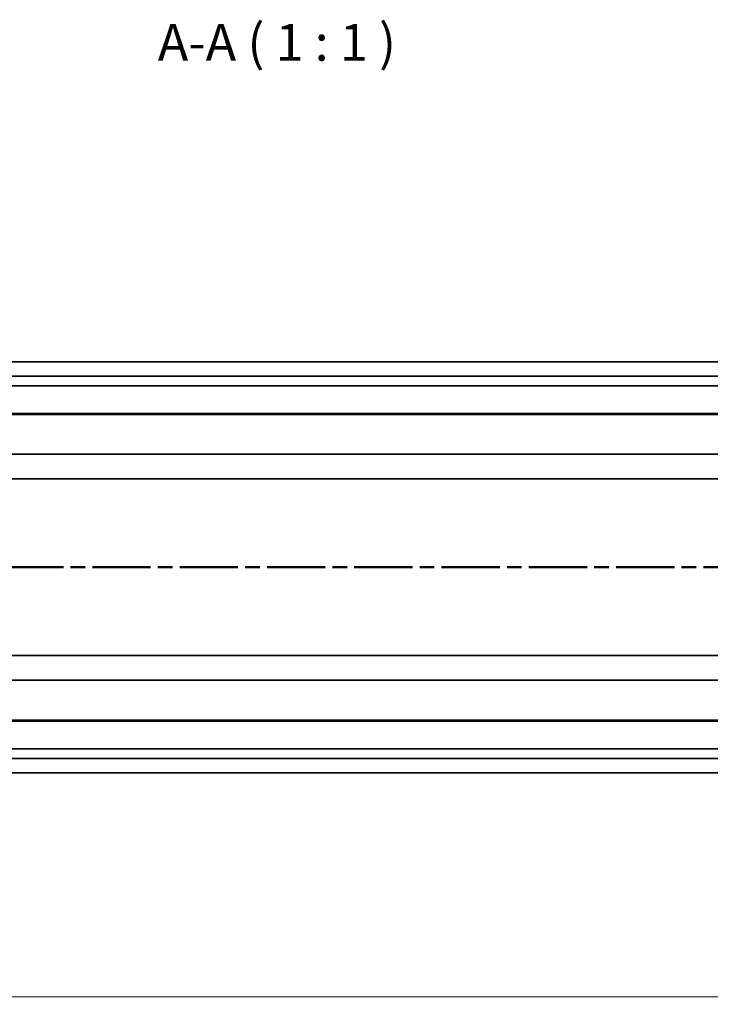
# Model space of a CAD drawing. Units: millimetres. Extents: x 0 to 841, y 0 to 594.
# Drawn here: x 242 to 336, y 331 to 465 of the extents above; entities that cross this region are included whole.
import ezdxf

# ---------------------------------------------------------------- set-up
doc = ezdxf.new("R2010")
doc.units = ezdxf.units.MM
doc.linetypes.add('CHAIN', pattern=[0.3543, 0.2362, -0.0295, 0.0591, -0.0295])
for name, color, linetype, lineweight in [('Dimension', 7, 'Continuous', 20), ('Section line', 7, 'CHAIN', 50), ('Symbol', 7, 'Continuous', 20), ('Visible', 7, 'Continuous', 35)]:
    doc.layers.add(name, color=color, linetype=linetype, lineweight=lineweight)
doc.styles.add('Dimensions', font='arial.ttf')
doc.styles.add('Standard 50', font='arial.ttf')
doc.dimstyles.new('Dimension style', dxfattribs={"dimtxt": 3.5, "dimasz": 2.5, "dimexe": 1, "dimexo": 1, "dimgap": 0.5, "dimtad": 1, "dimdec": 3, "dimrnd": 1e-08, "dimtxsty": 'Dimensions', "dimcen": 0.09, "dimdle": 10, "dimclrd": 256, "dimclre": 256, "dimclrt": 7, "dimaunit": 1, "dimadec": 0, "dimazin": 2, "dimtfac": 0.714286, "dimtdec": 3, "dimtmove": 0, "dimatfit": 3, "dimfxl": 1, "dimtolj": 1, "dimlwd": -1, "dimlwe": -1, "dimarcsym": 0})

# ---------------------------------------------------------------- blocks, each defined once
blk = doc.blocks.new('*D9')
at = {"layer": 'Defpoints', "color": 0, "transparency": 16777216}
for p in [(124.5, 362.72), (624.5, 362.72), (624.5, 332.26)]:
    blk.add_point(p, dxfattribs=at)
at = {"layer": 'Dimension', "color": 172, "true_color": 0x0000c6, "transparency": 16777216}
for p, q in [((124.5, 361.72), (124.5, 331.26)), ((624.5, 361.72), (624.5, 331.26)), ((127, 332.26), (622, 332.26))]:
    blk.add_line(p, q, dxfattribs=at)
for points in [[(127, 332.67), (127, 331.84), (124.5, 332.26)], [(622, 332.67), (622, 331.84), (624.5, 332.26)]]:
    blk.add_solid(points, dxfattribs=at)
at = {"layer": 'Dimension', "color": 7, "transparency": 16777216, "insert": (374.5, 336.33), "char_height": 3.5, "attachment_point": 2, "style": 'Dimensions'}
blk.add_mtext('\\A1;500{\\H2.500000;±1}', dxfattribs=at)
blk = doc.blocks.new('2dTransSection0')
at = {"layer": 'Section line', "linetype": 'CHAIN', "ltscale": 33.493275}
blk.add_line((639.5, 390.62), (109.5, 390.62), dxfattribs=at)

msp = doc.modelspace()

# ---------------------------------------------------------------- linework, layer by layer
at = {"layer": 'Visible'}
for p, q in [((624.5033, 418.5222), (124.5033, 418.5222)), ((624.5033, 416.5732), (124.5033, 416.5732)), ((624.5033, 415.2722), (124.5033, 415.2722)), ((341.7802, 411.5222), (124.5033, 411.5222)), ((624.5033, 411.3722), (124.5033, 411.3722)), ((624.5033, 405.9722), (124.5033, 405.9722)), ((624.5033, 402.6222), (124.5033, 402.6222)), ((624.5033, 378.6222), (124.5033, 378.6222)), ((624.5033, 375.2722), (124.5033, 375.2722)), ((624.5033, 369.8722), (124.5033, 369.8722)), ((341.7802, 369.7222), (124.5033, 369.7222)), ((624.5033, 365.9722), (124.5033, 365.9722)), ((624.5033, 364.6711), (124.5033, 364.6711)), ((624.5033, 362.7222), (124.5033, 362.7222))]:
    msp.add_line(p, q, dxfattribs=at)

# ---------------------------------------------------------------- block references
at = {"layer": 'Section line'}
msp.add_blockref('2dTransSection0', (0, 0), dxfattribs=at)

# ---------------------------------------------------------------- texts
at = {"layer": 'Symbol', "color": 7, "insert": (260.7368, 457.8761), "char_height": 5, "attachment_point": 7, "style": 'Standard 50'}
msp.add_mtext('A-A ( 1 : 1 )', dxfattribs=at)

# ---------------------------------------------------------------- dimensions: what is measured, and where the dimension line sits
at = {"layer": 'Dimension', "color": 172, "true_color": 0x0000c6}
dim = msp.add_linear_dim(base=(624.5033, 332.2554), p1=(124.5033, 362.7222), p2=(624.5033, 362.7222), angle=180, dimstyle='Dimension style', override={"dimgap": 0.5, "dimdec": 1, "dimtol": 1, "dimlim": 0, "dimtp": 1, "dimtm": 1, "dimtdec": 1, "dimtofl": 0, "dimatfit": 1}, dxfattribs=at)
dim.commit()
dim.dimension.update_dxf_attribs({"geometry": '*D9', "text_midpoint": (374.5033, 332.2554), "dimtype": 160})

doc.saveas('drawing.dxf')
